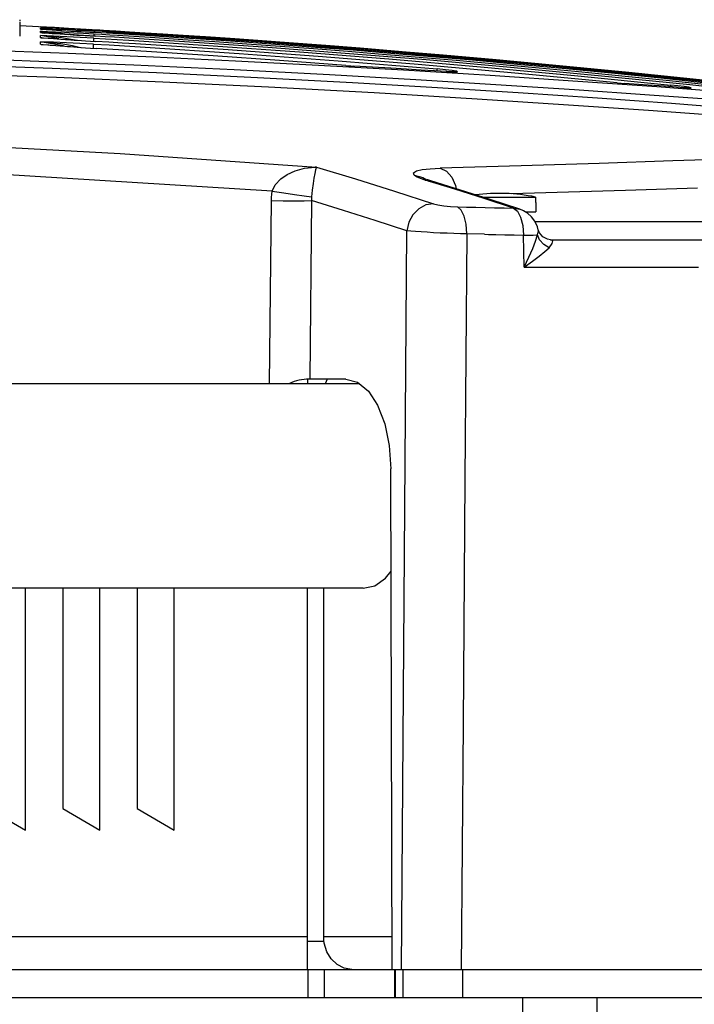
# Model space of a CAD drawing. Extents: x 697 to 4897, y -1413 to 1557.
# Drawn here: x 2440 to 2513, y -38 to 68 of the extents above; entities that cross this region are included whole.
import ezdxf

# ---------------------------------------------------------------- set-up
doc = ezdxf.new("R2010")
doc.units = 0
doc.header["$LTSCALE"] = 65.395
doc.header["$MEASUREMENT"] = 0
doc.header["$PDMODE"] = 3
doc.header["$PDSIZE"] = 0.25
doc.layers.get('0').update_dxf_attribs({"linetype": 'CONTINUOUS'})
doc.layers.get('Defpoints').update_dxf_attribs({"linetype": 'CONTINUOUS'})
doc.styles.get("Standard").update_dxf_attribs({"font": 'txt', "width": 0.8})
doc.dimstyles.new('DIMSTYLE_2', dxfattribs={"dimtxt": 2, "dimasz": 3.5, "dimexe": 0.18, "dimexo": 0.0625, "dimgap": 0.2, "dimtad": 1, "dimdec": 1, "dimlfac": 10, "dimdsep": 46, "dimtxsty": 'Standard', "dimcen": 0.09, "dimadec": 0, "dimazin": 0, "dimtp": 0.001, "dimtm": 0.001, "dimtfac": 1, "dimtdec": 1, "dimtofl": 0, "dimtmove": 0, "dimatfit": 3, "dimfxl": 0, "dimtolj": 1, "dimarcsym": 0})

# ---------------------------------------------------------------- blocks, each defined once
blk = doc.blocks.new('*D32')
at = {"color": 0, "lineweight": -2}
for p, q in [((2177.81, -36.86), (2177.81, -142.77)), ((2554.27, -36.86), (2554.27, -142.77)), ((2181.31, -142.59), (2550.77, -142.59))]:
    blk.add_line(p, q, dxfattribs=at)
at = {"color": 0}
for points in [[(2181.31, -142.01), (2181.31, -143.17), (2177.81, -142.59)], [(2550.77, -142.01), (2550.77, -143.17), (2554.27, -142.59)]]:
    blk.add_solid(points, dxfattribs=at)
at = {"layer": 'Defpoints', "color": 0}
for p in [(2177.81, -36.8), (2554.27, -36.8), (2554.27, -142.59)]:
    blk.add_point(p, dxfattribs=at)
at = {"color": 0, "insert": (2367.58, -129.06), "char_height": 10, "attachment_point": 5}
blk.add_mtext('\\A1;376.5 mm\\P [14.82"]', dxfattribs=at)

msp = doc.modelspace()

# ---------------------------------------------------------------- linework, layer by layer
at = {"linetype": 'Continuous'}
for p, q in [((2440.41061, 68.37138), (2440.41061, 68.19654)), ((2440.41061, 68.08849), (2440.41061, 66.58814)), ((2442.42719, 67.61397), (2440.47113, 67.71949)), ((2444.15123, 67.5187), (2442.42719, 67.61397)), ((2442.64671, 67.45181), (2444.6308, 67.2695)), ((2442.64697, 67.13897), (2443.59977, 67.07249)), ((2443.12105, 66.95437), (2442.64756, 66.9859)), ((2442.64812, 67.5926), (2443.50395, 67.51245)), ((2442.83159, 67.55171), (2442.6482, 67.5621)), ((2444.19466, 66.85922), (2442.65097, 67.13917)), ((2443.11165, 66.90252), (2442.65097, 66.986)), ((2442.65098, 66.98593), (2442.65099, 67.13921)), ((2442.65098, 66.98593), (2442.71936, 66.981)), ((2442.65099, 67.13921), (2443.41088, 67.1056)), ((2443.42914, 67.31083), (2442.65141, 67.45183)), ((2442.65141, 67.35995), (2442.8121, 67.33084)), ((2442.65145, 67.35991), (2442.65149, 67.45185)), ((2442.65145, 67.35991), (2442.69958, 67.35666)), ((2442.65149, 67.45185), (2443.27246, 67.42156)), ((2443.21818, 67.4902), (2442.65224, 67.59279)), ((2442.65224, 67.58545), (2442.65267, 67.59277)), ((2442.65249, 67.56213), (2442.65224, 67.58545)), ((2442.82773, 67.53039), (2442.65224, 67.56217)), ((2442.65249, 67.56213), (2443.62203, 67.5055)), ((2442.65267, 67.59277), (2443.48031, 67.54837)), ((2442.69958, 67.35666), (2443.26129, 67.32143)), ((2442.80134, 66.97551), (2443.20083, 66.9486)), ((2443.15671, 67.53246), (2442.83159, 67.55171)), ((2443.82247, 66.90676), (2443.12105, 66.95437)), ((2443.31878, 66.94073), (2443.12105, 66.95437)), ((2443.15475, 67.53288), (2443.95599, 67.48586)), ((2443.20083, 66.9486), (2443.90817, 66.90056)), ((2443.26129, 67.32143), (2443.89202, 67.28153)), ((2443.27246, 67.42156), (2443.94031, 67.38839)), ((2443.5306, 66.92515), (2443.31878, 66.94073)), ((2443.41088, 67.1056), (2444.2606, 67.06692)), ((2443.48031, 67.54837), (2444.3909, 67.49878)), ((2443.7629, 66.90569), (2443.5306, 66.92515)), ((2443.59977, 67.07249), (2444.65349, 66.94992)), ((2444.86337, 67.43219), (2443.7055, 67.50063)), ((2444.06073, 66.89056), (2443.82247, 66.90676)), ((2443.89202, 67.28153), (2444.82186, 67.22248)), ((2443.90817, 66.90056), (2444.27709, 66.87548)), ((2443.94031, 67.38839), (2444.70272, 67.34983)), ((2444.86501, 66.83596), (2444.06073, 66.89056)), ((2445.6525, 67.43399), (2444.15123, 67.5187)), ((2444.2606, 67.06692), (2445.2262, 67.02134)), ((2444.27709, 66.87548), (2445.21922, 66.81167)), ((2444.3909, 67.49878), (2445.34308, 67.44609)), ((2444.6308, 67.2695), (2444.93103, 67.21555)), ((2444.65349, 66.94992), (2445.7104, 66.77908)), ((2444.70272, 67.34983), (2445.52513, 67.30728)), ((2444.82186, 67.22248), (2445.89907, 67.15426)), ((2444.82338, 67.43454), (2445.38605, 67.40108)), ((2445.49513, 66.79347), (2444.86501, 66.83596)), ((2445.20738, 67.41175), (2446.06341, 67.3607)), ((2445.21922, 66.81167), (2445.82575, 66.771)), ((2445.2262, 67.02134), (2446.24549, 66.9708)), ((2445.34308, 67.44609), (2446.22999, 67.39622)), ((2445.85052, 66.76971), (2445.49513, 66.79347)), ((2445.52513, 67.30728), (2446.43364, 67.25889)), ((2446.9635, 67.3587), (2445.6525, 67.43399)), ((2445.82575, 66.771), (2446.17361, 66.74791)), ((2446.25352, 66.74298), (2445.85052, 66.76971)), ((2445.89907, 67.15426), (2446.60397, 67.11002)), ((2447.77931, 67.25842), (2445.99816, 67.36462)), ((2446.17361, 66.74791), (2446.55645, 66.72274)), ((2446.22999, 67.39622), (2447.033, 67.35039)), ((2446.24549, 66.9708), (2447.27223, 66.9168)), ((2446.7351, 66.71144), (2446.25352, 66.74298)), ((2446.43364, 67.25889), (2447.47735, 67.20107)), ((2446.60397, 67.11002), (2447.01205, 67.08464)), ((2448.2023, 67.28643), (2446.9635, 67.3587)), ((2447.01205, 67.08464), (2447.46529, 67.05671)), ((2447.033, 67.35039), (2447.76036, 67.30831)), ((2447.27223, 66.9168), (2448.42435, 66.85167)), ((2447.37144, 67.28266), (2448.51356, 67.21467)), ((2447.46529, 67.05671), (2447.97155, 67.02592)), ((2447.47735, 67.20107), (2448.45433, 67.14484)), ((2448.55706, 67.26156), (2447.76036, 67.30831)), ((2448.51355, 67.21493), (2447.77931, 67.25842)), ((2447.97155, 67.02592), (2448.5411, 66.9919)), ((2449.44319, 67.21292), (2448.2023, 67.28643)), ((2448.4099, 66.60666), (2448.42435, 66.85167)), ((2448.42435, 66.85167), (2449.26298, 66.80197)), ((2448.44564, 66.9976), (2448.45433, 67.14485)), ((2448.87285, 67.11999), (2448.45433, 67.14484)), ((2448.46897, 67.2152), (2448.46928, 67.26675)), ((2448.51356, 67.21467), (2449.18107, 67.17526)), ((2449.16619, 66.95485), (2448.5411, 66.9919)), ((2449.02024, 67.23415), (2448.55706, 67.26156)), ((2449.29049, 67.09539), (2448.87285, 67.11999)), ((2449.02024, 67.23415), (2478.06505, 65.20627)), ((2449.79068, 66.91756), (2449.16619, 66.95485)), ((2449.98203, 67.12546), (2449.18259, 67.175)), ((2462.20075, 66.33939), (2449.18316, 67.17477)), ((2449.26298, 66.80197), (2450.10141, 66.75177)), ((2449.70923, 67.07027), (2449.29049, 67.09539)), ((2450.74065, 67.13488), (2449.44319, 67.21292)), ((2449.70923, 67.07027), (2452.63854, 66.89179)), ((2450.41502, 66.87999), (2449.79068, 66.91756)), ((2451.00437, 67.06299), (2449.98203, 67.12546)), ((2450.10141, 66.75177), (2450.93961, 66.70108)), ((2453.96243, 66.66124), (2450.41502, 66.87999)), ((2452.21437, 67.04478), (2450.74065, 67.13488)), ((2452.2076, 66.98917), (2451.00437, 67.06299)), ((2453.54303, 66.90614), (2452.2076, 66.98917)), ((2453.90215, 66.93967), (2452.21437, 67.04478)), ((2452.63854, 66.89179), (2455.56747, 66.70717)), ((2454.95751, 66.81684), (2453.54303, 66.90614)), ((2455.82228, 66.8176), (2453.90215, 66.93967)), ((2456.39654, 66.72451), (2454.95751, 66.81684)), ((2457.98324, 66.67705), (2455.82228, 66.8176)), ((2443.71243, 66.57996), (2442.64583, 66.65469)), ((2442.64585, 65.99821), (2443.69286, 65.92804)), ((2444.03892, 65.94889), (2442.6507, 65.99832)), ((2442.6507, 65.72217), (2442.6507, 65.99832)), ((2445.09366, 65.55482), (2442.6507, 65.99823)), ((2442.6507, 65.72217), (2442.70356, 65.71744)), ((2442.65077, 66.44008), (2442.65078, 66.65476)), ((2444.62248, 66.29699), (2442.65077, 66.65469)), ((2442.77671, 66.41734), (2442.65077, 66.44017)), ((2442.65077, 66.44008), (2442.6994, 66.43607)), ((2444.05747, 66.59828), (2442.65078, 66.65476)), ((2442.6994, 66.43607), (2442.7621, 66.43149)), ((2442.70356, 65.71744), (2442.77074, 65.71224)), ((2442.7621, 66.43149), (2442.98597, 66.41558)), ((2442.77074, 65.71224), (2442.92326, 65.70077)), ((2442.92326, 65.70077), (2443.42474, 65.66219)), ((2442.98597, 66.41558), (2443.49159, 66.37899)), ((2443.49159, 66.37899), (2443.61799, 66.36981)), ((2443.61799, 66.36981), (2444.06072, 66.33767)), ((2443.69286, 65.92804), (2444.84, 65.79304)), ((2444.90304, 66.4349), (2443.71243, 66.57996)), ((2445.44699, 65.89328), (2444.03892, 65.94889)), ((2445.47534, 66.53675), (2444.05747, 66.59828)), ((2444.06072, 66.33767), (2444.83886, 66.28139)), ((2444.83886, 66.28139), (2445.33467, 66.24586)), ((2444.84, 65.79304), (2446.0843, 65.58649)), ((2446.16749, 66.21854), (2444.90304, 66.4349)), ((2445.33467, 66.24586), (2445.61657, 66.22584)), ((2446.89234, 65.82711), (2445.44699, 65.89328)), ((2446.92461, 66.46651), (2445.47534, 66.53675)), ((2445.61657, 66.22584), (2445.92513, 66.20411)), ((2445.92513, 66.20411), (2446.26382, 66.18052)), ((2446.37565, 66.17284), (2446.16749, 66.21854)), ((2446.26382, 66.18052), (2446.63663, 66.15492)), ((2446.55645, 66.72274), (2446.97977, 66.69526)), ((2446.63663, 66.15492), (2447.04892, 66.12712)), ((2447.2878, 66.67588), (2446.7351, 66.71144)), ((2448.36442, 65.74845), (2446.89234, 65.82711)), ((2448.39445, 66.38626), (2446.92461, 66.46651)), ((2446.97977, 66.69526), (2447.45113, 66.66519)), ((2447.04892, 66.12712), (2447.50726, 66.09695)), ((2447.91444, 66.6366), (2447.2878, 66.67588)), ((2447.45113, 66.66519), (2447.97902, 66.63229)), ((2447.50726, 66.09695), (2448.01987, 66.06429)), ((2448.56982, 66.597), (2447.91444, 66.6366)), ((2447.97902, 66.63229), (2448.5698, 66.59666)), ((2448.01987, 66.06429), (2448.59701, 66.02917)), ((2448.33837, 65.30673), (2448.36442, 65.74846)), ((2448.36442, 65.74845), (2450.03341, 65.64903)), ((2448.37418, 66.04273), (2448.39444, 66.38627)), ((2448.39445, 66.38626), (2449.64992, 66.31167)), ((2448.56981, 66.59699), (2448.56979, 66.59666)), ((2449.59333, 66.53581), (2448.5698, 66.59666)), ((2450.01708, 65.94448), (2448.59701, 66.02917)), ((2450.6166, 66.47422), (2449.59333, 66.53581)), ((2449.64992, 66.31167), (2450.90505, 66.23596)), ((2451.43573, 65.85843), (2450.01708, 65.94448)), ((2451.63958, 66.4119), (2450.6166, 66.47422)), ((2450.90505, 66.23596), (2452.15983, 66.15914)), ((2450.93961, 66.70108), (2454.45293, 66.48313)), ((2452.85398, 65.77096), (2451.43573, 65.85843)), ((2459.22063, 65.92662), (2451.63958, 66.4119)), ((2452.15983, 66.15914), (2461.20698, 65.57176)), ((2462.84423, 65.11381), (2452.85398, 65.77096)), ((2457.50929, 66.43348), (2453.96243, 66.66124)), ((2454.45293, 66.48313), (2457.96567, 66.25634)), ((2455.56747, 66.70717), (2458.83322, 66.49404)), ((2457.80004, 66.63305), (2456.39654, 66.72451)), ((2461.05481, 66.19677), (2457.50929, 66.43348)), ((2459.09285, 66.54758), (2457.80004, 66.63305)), ((2457.96567, 66.25634), (2461.40378, 66.02578)), ((2460.39406, 66.51628), (2457.98324, 66.67705)), ((2458.83322, 66.49404), (2462.09848, 66.27328)), ((2460.21151, 66.47297), (2459.09285, 66.54758)), ((2467.10604, 65.37798), (2459.22063, 65.92662)), ((2461.18514, 66.40805), (2460.21151, 66.47297)), ((2463.06906, 66.33301), (2460.39406, 66.51628)), ((2464.59969, 65.95106), (2461.05481, 66.19677)), ((2462.20075, 66.33977), (2461.18514, 66.40805)), ((2461.40378, 66.02578), (2464.84129, 65.78676)), ((2461.69758, 66.37431), (2461.79129, 66.36797)), ((2462.09848, 66.27328), (2465.79976, 66.01377)), ((2462.97085, 66.28701), (2462.20075, 66.33977)), ((2463.90105, 66.22215), (2462.97085, 66.28701)), ((2466.04369, 66.12317), (2463.06906, 66.33301)), ((2464.91437, 66.15047), (2463.90105, 66.22215)), ((2468.40866, 65.67696), (2464.59969, 65.95106)), ((2464.84129, 65.78676), (2468.42534, 65.52848)), ((2466.04786, 66.06957), (2464.91437, 66.15047)), ((2465.79976, 66.01377), (2469.50033, 65.74445)), ((2469.37737, 65.88043), (2466.04369, 66.12317)), ((2467.32217, 65.97774), (2466.04786, 66.06957)), ((2468.75068, 65.87346), (2467.32217, 65.97774)), ((2472.21686, 65.39248), (2468.40866, 65.67696)), ((2470.34996, 65.75489), (2468.75068, 65.87346)), ((2473.33567, 65.58181), (2469.37737, 65.88043)), ((2469.50033, 65.74445), (2473.71764, 65.4255)), ((2472.13773, 65.62004), (2470.34996, 65.75489)), ((2437.18172, 65.08412), (2445.60772, 64.76147)), ((2443.42474, 65.66219), (2443.5507, 65.65246)), ((2443.5507, 65.65246), (2443.68686, 65.64193)), ((2443.68686, 65.64193), (2443.83408, 65.63055)), ((2443.83408, 65.63055), (2444.77698, 65.55799)), ((2444.77698, 65.55799), (2445.27879, 65.51985)), ((2445.14851, 65.52972), (2445.09366, 65.55482)), ((2445.27879, 65.51985), (2445.56499, 65.49834)), ((2445.56499, 65.49834), (2445.87891, 65.47501)), ((2445.60772, 64.76147), (2454.7961, 64.3683)), ((2445.87891, 65.47501), (2446.22412, 65.4497)), ((2446.0843, 65.58649), (2446.96533, 65.39693)), ((2446.22412, 65.4497), (2446.60523, 65.42226)), ((2446.60523, 65.42226), (2447.02781, 65.39253)), ((2447.02781, 65.39253), (2447.49902, 65.3604)), ((2447.49902, 65.3604), (2448.02808, 65.32582)), ((2448.02808, 65.32582), (2448.62451, 65.28913)), ((2450.43742, 65.18066), (2448.62451, 65.28913)), ((2450.03341, 65.64903), (2451.7019, 65.54763)), ((2452.24809, 65.06997), (2450.43742, 65.18066)), ((2451.7019, 65.54763), (2453.36988, 65.44427)), ((2454.05821, 64.95696), (2452.24809, 65.06997)), ((2453.36988, 65.44427), (2464.02646, 64.73663)), ((2461.22254, 64.48653), (2454.05821, 64.95696)), ((2461.20698, 65.57176), (2470.5266, 64.90509)), ((2472.98623, 64.37316), (2462.84423, 65.11381)), ((2464.02646, 64.73663), (2474.68298, 63.94718)), ((2475.42507, 64.75063), (2467.10604, 65.37798)), ((2468.42534, 65.52848), (2472.00871, 65.26101)), ((2470.5266, 64.90509), (2480.11602, 64.15377)), ((2472.00871, 65.26101), (2475.72641, 64.97373)), ((2474.13352, 65.46668), (2472.13773, 65.62004)), ((2476.27818, 65.07756), (2472.21686, 65.39248)), ((2477.02441, 65.29336), (2473.33567, 65.58181)), ((2473.71764, 65.4255), (2477.93394, 65.0938)), ((2476.3613, 65.29244), (2474.13352, 65.46668)), ((2484.12894, 64.04082), (2475.42507, 64.75063)), ((2475.72641, 64.97373), (2479.44333, 64.67655)), ((2480.33856, 64.75083), (2476.27818, 65.07756)), ((2478.85383, 65.09345), (2476.3613, 65.29244)), ((2481.99811, 64.8889), (2477.02441, 65.29336)), ((2477.93394, 65.0938), (2482.61309, 64.71069)), ((2478.06505, 65.20627), (2508.65956, 62.41209)), ((2481.63885, 64.86548), (2478.85383, 65.09345)), ((2479.44333, 64.67655), (2483.40357, 64.34894)), ((2484.73918, 64.38329), (2480.33856, 64.75083)), ((2484.72773, 64.60592), (2481.63885, 64.86548)), ((2485.96101, 64.55386), (2481.99811, 64.8889)), ((2482.61309, 64.71069), (2487.29092, 64.31188)), ((2430.10909, 64.36389), (2441.53467, 63.96137)), ((2432.34671, 63.58207), (2443.8974, 63.15839)), ((2441.53467, 63.96137), (2452.67835, 63.50516)), ((2454.7961, 64.3683), (2463.63212, 63.9497)), ((2468.3694, 63.9804), (2461.22254, 64.48653)), ((2463.63212, 63.9497), (2472.55692, 63.4864)), ((2475.49812, 63.43887), (2468.3694, 63.9804)), ((2483.26565, 63.54678), (2472.98623, 64.37316)), ((2474.68298, 63.94718), (2485.33594, 63.0761)), ((2480.11602, 64.15377), (2489.96986, 63.31258)), ((2483.40357, 64.34894), (2487.36285, 64.01009)), ((2493.20638, 63.24225), (2484.12894, 64.04082)), ((2488.16277, 64.30951), (2484.72773, 64.60592)), ((2489.13861, 64.00186), (2484.73918, 64.38329)), ((2491.68677, 64.04974), (2485.96101, 64.55386)), ((2487.29092, 64.31188), (2492.5247, 63.84694)), ((2487.36285, 64.01009), (2491.62932, 63.63227)), ((2491.9885, 63.96957), (2488.16277, 64.30951)), ((2493.95351, 63.56839), (2489.13861, 64.00186)), ((2491.62932, 63.63227), (2495.8946, 63.24139)), ((2499.22521, 63.34988), (2491.68677, 64.04974)), ((2496.22622, 63.58006), (2491.9885, 63.96957)), ((2492.5247, 63.84694), (2497.7567, 63.36236)), ((2498.76689, 63.11828), (2493.95351, 63.56839)), ((2500.88266, 63.13727), (2496.22622, 63.58006)), ((2432.86648, 62.60185), (2444.38102, 62.17914)), ((2443.8974, 63.15839), (2455.14232, 62.68034)), ((2452.67835, 63.50516), (2463.49024, 63.00261)), ((2455.14232, 62.68034), (2466.00178, 62.15727)), ((2463.49024, 63.00261), (2473.74535, 62.47148)), ((2472.55692, 63.4864), (2481.71406, 62.96862)), ((2475.49812, 63.43887), (2475.81119, 63.4151)), ((2475.81119, 63.4151), (2476.05205, 63.39869)), ((2476.05205, 63.39869), (2476.34721, 63.38105)), ((2478.36493, 63.26575), (2476.34721, 63.38105)), ((2480.33312, 63.15099), (2478.36493, 63.26575)), ((2482.0122, 63.05169), (2480.33312, 63.15099)), ((2481.71406, 62.96862), (2491.01745, 62.39849)), ((2483.61213, 62.9559), (2482.0122, 63.05169)), ((2493.6888, 62.63088), (2483.26565, 63.54678)), ((2485.0314, 62.86986), (2483.61213, 62.9559)), ((2486.31062, 62.79152), (2485.0314, 62.86986)), ((2485.31748, 62.85234), (2485.33663, 63.07604)), ((2486.23651, 62.98955), (2485.33594, 63.0761)), ((2486.93095, 62.90593), (2486.23651, 62.98955)), ((2486.34782, 62.79034), (2486.29354, 62.79363)), ((2486.29354, 62.79363), (2486.31062, 62.79151)), ((2486.31062, 62.79152), (2486.91121, 62.76146)), ((2486.64481, 62.7742), (2486.34782, 62.79034)), ((2486.89061, 62.7639), (2486.64481, 62.7742)), ((2487.08259, 62.75887), (2486.89061, 62.7639)), ((2486.91121, 62.76146), (2487.34694, 62.75584)), ((2487.38561, 62.83142), (2486.93095, 62.90593)), ((2487.22019, 62.75819), (2487.08259, 62.75887)), ((2487.30258, 62.76034), (2487.22019, 62.75819)), ((2487.32227, 62.76156), (2487.30258, 62.76034)), ((2487.30287, 62.75847), (2487.32227, 62.76156)), ((2487.34694, 62.75584), (2487.5262, 62.77891)), ((2487.5262, 62.77891), (2487.38561, 62.83142)), ((2489.96986, 63.31258), (2500.08782, 62.37576)), ((2502.66055, 62.34715), (2493.20638, 63.24225)), ((2504.6865, 61.58104), (2493.6888, 62.63088)), ((2495.8946, 63.24139), (2500.54343, 62.80037)), ((2497.7567, 63.36236), (2503.58029, 62.79968)), ((2504.08015, 62.60195), (2498.76689, 63.11828)), ((2505.92492, 62.69335), (2499.22521, 63.34988)), ((2500.54343, 62.80037), (2505.19076, 62.34384)), ((2505.99889, 62.63273), (2500.88266, 63.13727)), ((2503.58029, 62.79968), (2509.40149, 62.21266)), ((2509.39141, 62.06535), (2504.08015, 62.60195)), ((2514.56659, 61.79845), (2505.92492, 62.69335)), ((2511.61596, 62.0569), (2505.99889, 62.63273)), ((2444.38102, 62.17914), (2455.80783, 61.69316)), ((2455.80783, 61.69316), (2467.19127, 61.14326)), ((2466.00178, 62.15727), (2476.21852, 61.60994)), ((2473.74535, 62.47148), (2483.02875, 61.94483)), ((2476.21852, 61.60994), (2485.37596, 61.07358)), ((2483.02875, 61.94483), (2491.63982, 61.41746)), ((2491.01745, 62.39849), (2500.45856, 61.77465)), ((2500.08782, 62.37576), (2510.4701, 61.33735)), ((2500.45856, 61.77465), (2508.95634, 61.17388)), ((2512.49341, 61.34745), (2502.66055, 62.34715)), ((2504.6865, 61.58104), (2505.11177, 61.54419)), ((2505.11177, 61.54419), (2505.48297, 61.51553)), ((2505.19076, 62.34384), (2510.29951, 61.82391)), ((2506.99948, 61.40615), (2505.48297, 61.51553)), ((2508.65956, 62.41209), (2540.78152, 58.74739)), ((2515.27587, 61.44693), (2509.39141, 62.06535)), ((2509.40149, 62.21266), (2515.84365, 61.53435)), ((2510.29951, 61.82391), (2515.40631, 61.28524)), ((2517.7761, 61.39908), (2511.61596, 62.0569)), ((2467.19127, 61.14326), (2478.55514, 60.52874)), ((2478.55514, 60.52874), (2489.62759, 59.86674)), ((2485.37596, 61.07358), (2494.03321, 60.52664)), ((2491.63982, 61.41746), (2500.08268, 60.86433)), ((2494.03321, 60.52664), (2502.56233, 59.94987)), ((2500.08268, 60.86433), (2508.17658, 60.30044)), ((2508.03798, 61.3306), (2506.99948, 61.40615)), ((2509.19419, 61.24585), (2508.03798, 61.3306)), ((2508.95634, 61.17388), (2516.27227, 60.62673)), ((2510.20394, 61.1713), (2509.19419, 61.24585)), ((2511.06391, 61.10742), (2510.20394, 61.1713)), ((2510.45155, 61.15291), (2510.47069, 61.33729)), ((2511.21, 61.25581), (2510.4701, 61.33735)), ((2511.81073, 61.05165), (2511.06391, 61.10742)), ((2511.87749, 61.17201), (2511.21, 61.25581)), ((2511.97039, 61.04115), (2511.79016, 61.054)), ((2511.79016, 61.054), (2511.81073, 61.05164)), ((2511.81073, 61.05165), (2512.31361, 61.01994)), ((2512.38014, 61.09714), (2511.87749, 61.17201)), ((2512.19279, 61.02757), (2511.97039, 61.04115)), ((2512.35466, 61.02033), (2512.19279, 61.02757)), ((2512.31361, 61.01994), (2512.60611, 61.01622)), ((2512.45219, 61.01829), (2512.35466, 61.02033)), ((2512.63462, 61.04269), (2512.38014, 61.09714)), ((2512.48874, 61.0188), (2512.45219, 61.01829)), ((2512.4816, 61.01821), (2512.48874, 61.0188)), ((2522.70399, 60.235), (2512.49341, 61.34745)), ((2512.60611, 61.01622), (2512.63462, 61.04269)), ((2489.62759, 59.86674), (2499.44214, 59.22797)), ((2502.56233, 59.94987), (2510.54749, 59.3754)), ((2508.17658, 60.30044), (2515.4773, 59.76366)), ((2510.54749, 59.3754), (2517.62499, 58.8381)), ((2499.44214, 59.22797), (2508.06339, 58.62644)), ((2508.06339, 58.62644), (2515.48532, 58.07815)), ((2430.05933, 55.11249), (2451.21039, 53.97048)), ((2451.21039, 53.97048), (2472.33872, 52.50542)), ((2510.68309, 53.17583), (2502.74633, 52.91172)), ((2518.10918, 53.43559), (2510.68309, 53.17583)), ((2467.57126, 49.9315), (2433.92741, 51.99939)), ((2469.1943, 51.72705), (2470.04858, 52.11397)), ((2470.04858, 52.11397), (2471.06637, 52.38658)), ((2471.06637, 52.38658), (2472.21574, 52.50393)), ((2472.24022, 52.22861), (2472.14583, 51.82348)), ((2472.25517, 52.50098), (2472.21573, 52.50394)), ((2472.21574, 52.50393), (2472.25676, 52.50466)), ((2472.33366, 52.49561), (2472.24022, 52.22861)), ((2472.29446, 52.49821), (2472.25517, 52.50098)), ((2472.25676, 52.50466), (2472.29775, 52.50516)), ((2472.33366, 52.49561), (2472.29446, 52.49821)), ((2472.29775, 52.50516), (2472.33872, 52.50542)), ((2472.33872, 52.50542), (2472.33366, 52.49561)), ((2472.33872, 52.50542), (2476.53617, 51.24715)), ((2482.77827, 51.89244), (2483.09322, 52.09672)), ((2483.09322, 52.09672), (2483.70507, 52.24112)), ((2483.70507, 52.24112), (2484.58748, 52.34214)), ((2484.58748, 52.34214), (2485.63646, 52.39465)), ((2485.63642, 52.39465), (2486.3292, 52.06818)), ((2494.36803, 52.64997), (2485.63646, 52.39465)), ((2486.3292, 52.06818), (2486.90203, 51.43162)), ((2502.74633, 52.91172), (2494.36803, 52.64997)), ((2467.90078, 50.59869), (2468.51289, 51.25867)), ((2468.51289, 51.25867), (2469.1943, 51.72705)), ((2472.0542, 51.32463), (2471.96902, 50.76724)), ((2472.14583, 51.82348), (2472.0542, 51.32463)), ((2476.53617, 51.24715), (2480.72935, 49.93733)), ((2482.85453, 51.64558), (2482.77827, 51.89244)), ((2483.1083, 51.4727), (2482.85453, 51.64558)), ((2482.85467, 51.64504), (2483.79742, 51.41087)), ((2483.51228, 51.29361), (2483.1083, 51.4727)), ((2484.03726, 51.11611), (2483.51228, 51.29361)), ((2483.79742, 51.41087), (2484.47902, 51.01576)), ((2484.03726, 51.11611), (2484.65655, 51.02093)), ((2487.20645, 50.13795), (2484.03726, 51.11611)), ((2484.33022, 51.13048), (2484.26251, 51.15773)), ((2484.65688, 51.02082), (2484.33022, 51.13048)), ((2487.84225, 50.03768), (2484.65655, 51.02093)), ((2486.90203, 51.43162), (2487.30328, 50.531)), ((2467.5259, 49.59112), (2467.57126, 49.9315)), ((2467.57125, 49.9315), (2467.90078, 50.59869)), ((2467.57125, 49.9315), (2468.81893, 49.73646)), ((2471.87815, 50.02083), (2471.80877, 49.30192)), ((2471.96902, 50.76724), (2471.87815, 50.02083)), ((2480.72935, 49.93733), (2484.91809, 48.57598)), ((2490.37303, 49.13123), (2487.20645, 50.13795)), ((2487.30328, 50.531), (2487.35582, 50.18781)), ((2491.02613, 49.02546), (2487.84225, 50.03768)), ((2505.57988, 50.00154), (2497.02305, 49.7475)), ((2513.33737, 50.24), (2505.57988, 50.00154)), ((2467.28694, 29.19955), (2467.48554, 48.90571)), ((2467.48554, 48.90571), (2467.49731, 49.24892)), ((2467.48554, 48.90573), (2468.7669, 48.89573)), ((2467.49731, 49.24892), (2467.5259, 49.59112)), ((2468.7669, 48.89573), (2469.96565, 48.89223)), ((2468.81893, 49.73646), (2469.98848, 49.55932)), ((2469.96565, 48.89223), (2471.01254, 48.89561)), ((2469.98848, 49.55932), (2471.01438, 49.41016)), ((2471.01254, 48.89561), (2471.81501, 48.90573)), ((2471.01438, 49.41016), (2471.80877, 49.30192)), ((2471.81501, 48.90573), (2471.62145, 29.69955)), ((2471.80877, 49.30192), (2471.80194, 49.17242)), ((2471.80194, 49.17242), (2471.80396, 49.04033)), ((2471.80396, 49.04033), (2471.81501, 48.90573)), ((2475.23492, 47.86082), (2471.81501, 48.90573)), ((2490.17686, 49.29546), (2495.8982, 49.29546)), ((2493.53693, 48.09598), (2490.37303, 49.13123)), ((2494.20812, 47.9843), (2491.02613, 49.02546)), ((2497.02305, 49.7475), (2493.31801, 49.64167)), ((2495.8982, 49.29546), (2495.8982, 48.68898)), ((2478.65168, 46.78168), (2475.23492, 47.86082)), ((2483.35163, 48.02756), (2482.72246, 47.38634)), ((2484.10728, 48.43742), (2483.35163, 48.02756)), ((2484.91809, 48.57598), (2484.10728, 48.43742)), ((2484.91809, 48.57598), (2485.40526, 48.45374)), ((2485.40526, 48.45374), (2486.04579, 48.34954)), ((2486.04579, 48.34954), (2486.7497, 48.27498)), ((2486.7497, 48.27498), (2487.49553, 48.23538)), ((2487.49553, 48.23538), (2488.48978, 48.2129)), ((2487.89913, 47.89586), (2487.49598, 48.23536)), ((2488.22295, 47.25101), (2487.89913, 47.89586)), ((2488.48978, 48.2129), (2489.48179, 48.19029)), ((2489.48179, 48.19029), (2490.47201, 48.16753)), ((2490.47201, 48.16753), (2491.49566, 48.14382)), ((2491.49566, 48.14382), (2492.5173, 48.11998)), ((2492.5173, 48.11998), (2493.53693, 48.09598)), ((2493.53694, 48.09598), (2494.20812, 47.9843)), ((2493.53694, 48.09598), (2493.9608, 47.75705)), ((2493.9608, 47.75705), (2494.30285, 47.11084)), ((2494.62332, 47.81097), (2494.20812, 47.9843)), ((2495.04894, 47.54765), (2494.62332, 47.81097)), ((2494.80342, 47.69955), (2495.95136, 47.69955)), ((2495.95131, 48.68898), (2495.8982, 48.68898)), ((2495.95136, 48.68898), (2495.95136, 47.69955)), ((2482.06513, 45.66834), (2478.65168, 46.78168)), ((2482.72246, 47.38634), (2482.27932, 46.57444)), ((2488.43139, 46.37549), (2488.22295, 47.25101)), ((2494.30285, 47.11084), (2494.52297, 46.23312)), ((2495.46017, 47.1799), (2495.04894, 47.54765)), ((2495.82825, 46.69285), (2495.46017, 47.1799)), ((2496.11216, 46.07702), (2495.82825, 46.69285)), ((2495.84038, 46.66655), (2546.60653, 46.66744)), ((2481.49381, -33.80045), (2482.06513, 45.66834)), ((2482.27932, 46.57444), (2482.06521, 45.66832)), ((2482.4872, 45.62531), (2482.06526, 45.66831)), ((2482.99745, 45.58173), (2482.4872, 45.62531)), ((2483.58366, 45.53886), (2482.99745, 45.58173)), ((2488.49977, 45.32894), (2488.43139, 46.37549)), ((2494.52297, 46.23312), (2494.59503, 45.18911)), ((2496.10232, 45.21326), (2496.20701, 45.66814)), ((2496.19468, 45.77467), (2496.11216, 46.07702)), ((2496.31639, 45.45519), (2496.19353, 45.77999)), ((2496.20701, 45.66814), (2496.19468, 45.77467)), ((2484.23112, 45.49735), (2483.58366, 45.53886)), ((2484.92466, 45.45847), (2484.23112, 45.49735)), ((2485.65006, 45.42293), (2484.92466, 45.45847)), ((2486.39268, 45.39204), (2485.65006, 45.42293)), ((2487.1102, 45.36622), (2486.39268, 45.39204)), ((2487.81806, 45.34478), (2487.1102, 45.36622)), ((2488.49948, 45.32819), (2487.81806, 45.34478)), ((2488.49948, 45.32819), (2488.29935, 18.94504)), ((2490.42456, 45.2853), (2488.49961, 45.32896)), ((2490.42456, 45.2853), (2490.85422, 45.27034)), ((2490.85422, 45.27034), (2491.23576, 45.27057)), ((2491.23576, 45.27057), (2491.61712, 45.25727)), ((2491.61712, 45.25727), (2492.61213, 45.22251)), ((2492.61213, 45.22251), (2493.60486, 45.22312)), ((2493.60486, 45.22312), (2494.59592, 45.18836)), ((2494.59539, 45.18912), (2495.18391, 45.20066)), ((2494.6792, 41.7512), (2494.59539, 45.18912)), ((2495.18391, 45.20066), (2495.66727, 45.20871)), ((2495.60481, 43.73996), (2495.90181, 44.53951)), ((2495.66727, 45.20871), (2496.01858, 45.21282)), ((2495.90181, 44.53951), (2496.10273, 45.21327)), ((2496.01858, 45.21282), (2496.10273, 45.21327)), ((2496.34653, 44.67197), (2496.10305, 45.21464)), ((2496.69867, 45.00233), (2496.31639, 45.45519)), ((2496.79227, 44.18529), (2496.34653, 44.67197)), ((2497.19153, 44.74866), (2496.69867, 45.00233)), ((2497.52608, 44.69954), (2497.19153, 44.74866)), ((2497.75024, 44.58902), (2497.5275, 44.69957)), ((2497.52755, 44.69955), (2548.54609, 44.69955)), ((2497.70197, 44.27858), (2497.75024, 44.58902)), ((2495.20032, 42.80868), (2495.60481, 43.73996)), ((2496.3111, 42.94196), (2496.9066, 43.42998)), ((2497.35783, 43.83962), (2496.79227, 44.18529)), ((2496.9066, 43.42998), (2497.35808, 43.84018)), ((2497.35808, 43.84018), (2497.70197, 44.27858)), ((2494.6792, 41.7512), (2495.20032, 42.80868)), ((2494.67995, 41.75177), (2495.56967, 42.3806)), ((2495.56967, 42.3806), (2496.3111, 42.94196)), ((2494.68037, 41.74738), (2499.44802, 41.75032)), ((2499.44802, 41.75032), (2504.16623, 41.75325)), ((2504.16623, 41.75325), (2508.83308, 41.75177)), ((2508.83308, 41.75177), (2513.44665, 41.75028)), ((2471.38366, 29.69955), (2471.38366, 29.19955)), ((2475.48903, 29.69955), (2471.54272, 29.69955)), ((2473.49569, 29.69955), (2473.27506, 29.19955)), ((2475.48903, 29.69955), (2476.75318, 29.37204)), ((2476.96369, 29.19955), (2255.11378, 29.19955)), ((2476.75318, 29.37204), (2477.92128, 28.41485)), ((2477.92128, 28.41485), (2478.9197, 26.89327)), ((2478.9197, 26.89327), (2479.68576, 24.90479)), ((2479.68576, 24.90479), (2480.17024, 22.57437)), ((2480.17024, 22.57437), (2480.34009, 20.04854)), ((2480.46631, -33.80045), (2480.34009, 20.04854)), ((2488.29935, 18.94504), (2488.10971, -7.43129)), ((2479.77483, 8.29712), (2480.3659, 9.03798)), ((2477.3628, 7.19955), (2478.60083, 7.47774)), ((2478.60083, 7.47774), (2479.77483, 8.29712)), ((2477.3628, 7.19955), (2254.71393, 7.19955)), ((2441.03836, -18.80045), (2441.03836, 7.19955)), ((2445.03836, 7.19955), (2445.03836, -16.49105)), ((2449.03836, -18.80045), (2449.03836, 7.19955)), ((2453.03836, 7.19955), (2453.03836, -16.49105)), ((2457.03836, -18.80045), (2457.03836, 7.19955)), ((2471.38366, -33.80045), (2471.38366, 7.19955)), ((2473.11571, -30.80045), (2473.11571, 7.19955)), ((2488.10971, -7.43129), (2487.90967, -33.80045)), ((2437.03836, -16.49105), (2441.03836, -18.80045)), ((2445.03836, -16.49105), (2449.03836, -18.80045)), ((2453.03836, -16.49105), (2457.03836, -18.80045)), ((2471.38366, -30.30045), (2260.69306, -30.30045)), ((2480.4581, -30.30045), (2473.11571, -30.30045)), ((2473.13086, -30.64993), (2473.11571, -30.30045)), ((2473.17494, -30.98895), (2473.13086, -30.64993)), ((2473.11571, -30.80045), (2471.38366, -30.80045)), ((2473.11571, -30.80045), (2473.17494, -30.80045)), ((2473.44609, -31.88943), (2473.17494, -30.98895)), ((2473.92038, -32.67548), (2473.44609, -31.88943)), ((2474.56181, -33.28381), (2473.92038, -32.67548)), ((2177.80813, -33.80045), (2554.2686, -33.80045)), ((2471.42512, -33.80045), (2471.42512, -36.80045)), ((2473.15717, -33.80045), (2473.15717, -36.80045)), ((2475.3222, -33.66845), (2474.56181, -33.28381)), ((2476.1468, -33.80045), (2475.3222, -33.66845)), ((2480.72138, -33.80045), (2480.72138, -36.80045)), ((2480.78836, -33.80045), (2480.78836, -36.80045)), ((2481.61585, -33.80045), (2481.61585, -36.80045)), ((2488.0348, -33.80045), (2488.0348, -36.80045)), ((2177.80813, -36.80045), (2554.2686, -36.80045)), ((2494.53836, -39.30045), (2494.53836, -36.80045)), ((2502.53836, -43.69965), (2502.53836, -36.80045))]:
    msp.add_line(p, q, dxfattribs=at)
for centre, radius, start, end in [((2491.95136, 29.69955), 19.98943, 78.6123516, 97.2125911), ((2471.54272, 24.69955), 5, 90.0000068, 114.9200816)]:
    msp.add_arc(centre, radius, start, end, dxfattribs=at)

# ---------------------------------------------------------------- dimensions: what is measured, and where the dimension line sits
dim = msp.add_linear_dim(base=(2554.27036, -142.59072), p1=(2177.80636, -36.80045), p2=(2554.27036, -36.80045), dimstyle='DIMSTYLE_2', override={"dimtxt": 10, "dimlfac": 1, "dimpost": ' mm\\X'})
dim.commit()
dim.dimension.update_dxf_attribs({"geometry": '*D32', "text_midpoint": (2367.58057, -142.59072), "dimtype": 160})

doc.saveas('drawing.dxf')
